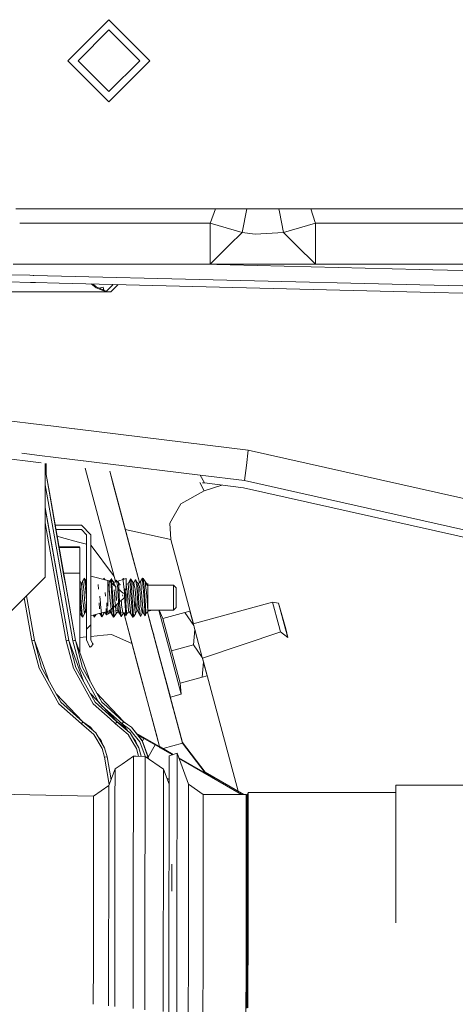
# Model space of a CAD drawing. Units: millimetres. Extents: x -1525 to 1867, y 169 to 4027.
# Drawn here: x -897 to -812, y 1434 to 1626 of the extents above; entities that cross this region are included whole.
import ezdxf

# ---------------------------------------------------------------- set-up
doc = ezdxf.new("R2010")
doc.units = ezdxf.units.MM
doc.layers.add('1', color=7, linetype='Continuous', true_color=0xffffff)

msp = doc.modelspace()

# ---------------------------------------------------------------- linework, layer by layer
at = {"layer": '1', "color": 18, "linetype": 'Continuous', "lineweight": 13}
for p, q in [((-888.000011, 1617.66541), (-879.999995, 1625.665426)), ((-879.999995, 1625.665426), (-871.999979, 1617.66541)), ((-885.999978, 1617.66541), (-879.999995, 1623.665452)), ((-874.000013, 1617.66541), (-879.999995, 1623.665452)), ((-888.000011, 1617.66541), (-879.999995, 1609.665394)), ((-879.999995, 1611.665368), (-885.999978, 1617.66541)), ((-879.999995, 1611.665368), (-874.000013, 1617.66541)), ((-879.999995, 1609.665394), (-871.999979, 1617.66541)), ((-820.164541, 1588.799953), (-898.146372, 1588.799953)), ((-860.197484, 1586.130023), (-859.189768, 1588.799953)), ((-853.098475, 1588.799953), (-854.032278, 1584.151148)), ((-846.760273, 1588.171124), (-846.886369, 1588.799953)), ((-845.96777, 1584.151148), (-846.760273, 1588.171124)), ((-839.794457, 1586.130023), (-840.636235, 1588.799953)), ((-820.16453, 1588.799953), (-820.164536, 1588.799953)), ((-817.4842, 1588.799953), (-820.164524, 1588.799953)), ((-745.984197, 1588.799953), (-817.4842, 1588.799953)), ((-860.246539, 1585.999965), (-897.396116, 1585.999965)), ((-860.197484, 1586.130023), (-860.246539, 1585.999965)), ((-860.246539, 1585.999965), (-860.246539, 1580.36983)), ((-854.032278, 1584.151148), (-860.246539, 1585.999965)), ((-839.753449, 1585.999965), (-845.96777, 1584.151148)), ((-839.753449, 1585.999965), (-839.794457, 1586.130023)), ((-839.753449, 1585.999965), (-839.753449, 1580.36983)), ((-820.0178, 1585.999965), (-839.753449, 1585.999965)), ((-820.017789, 1585.999965), (-820.017794, 1585.999965)), ((-768.281102, 1585.999965), (-820.017784, 1585.999965)), ((-854.032278, 1584.151148), (-856.532931, 1581.675887)), ((-854.032278, 1584.151148), (-851.503193, 1583.823681)), ((-845.96777, 1584.151148), (-851.503193, 1583.823681)), ((-845.96777, 1584.151148), (-843.467057, 1581.675887)), ((-860.246539, 1578.872425), (-860.246539, 1580.36983)), ((-856.532931, 1581.675887), (-859.4039, 1578.834041)), ((-839.753449, 1577.999949), (-843.467057, 1581.675887)), ((-839.753449, 1577.999949), (-839.753449, 1580.36983)), ((-860.246539, 1577.999949), (-860.246539, 1578.872421)), ((-859.403904, 1578.834036), (-860.246539, 1577.999949)), ((-895.326955, 1577.999949), (-898.650411, 1577.999949)), ((-895.252533, 1577.999949), (-895.326953, 1577.999949)), ((-871.859811, 1577.999949), (-895.252515, 1577.999949)), ((-860.246539, 1577.999949), (-871.85979, 1577.999949)), ((-819.544121, 1576.961679), (-861.60236, 1577.999949)), ((-853.780508, 1577.999949), (-860.246539, 1577.999949)), ((-841.093572, 1577.999949), (-853.780508, 1577.999949)), ((-839.753449, 1577.999949), (-841.093397, 1577.999949)), ((-819.598535, 1577.999949), (-839.753449, 1577.999949)), ((-819.598527, 1577.999949), (-819.598531, 1577.999949)), ((-768.281102, 1577.999949), (-819.598524, 1577.999949)), ((-819.544113, 1576.961678), (-819.544117, 1576.961679)), ((-816.829878, 1576.894674), (-819.54411, 1576.961678)), ((-759.050429, 1575.468301), (-816.829462, 1576.894663)), ((-899.877463, 1575.943922), (-895.429496, 1575.834117)), ((-895.429496, 1575.834117), (-899.877463, 1575.943922)), ((-895.303932, 1574.430527), (-899.499701, 1574.534106)), ((-895.30393, 1574.430505), (-899.499695, 1574.534084)), ((-895.429486, 1575.834117), (-894.742071, 1575.817147)), ((-894.74207, 1575.817147), (-895.429486, 1575.834117)), ((-894.364309, 1574.407331), (-895.303919, 1574.430527)), ((-894.364303, 1574.407309), (-895.303917, 1574.430505)), ((-894.742068, 1575.817147), (-894.667157, 1575.815298)), ((-894.667157, 1575.815297), (-894.742068, 1575.817147)), ((-894.667138, 1575.815297), (-819.386645, 1573.956883)), ((-819.386645, 1573.956882), (-894.667138, 1575.815297)), ((-894.289398, 1574.405482), (-894.364306, 1574.407331)), ((-894.289392, 1574.40546), (-894.3643, 1574.407309)), ((-889.67455, 1574.291557), (-894.289378, 1574.405481)), ((-889.674544, 1574.291536), (-894.289372, 1574.405459)), ((-819.313153, 1572.554578), (-889.674547, 1574.291557)), ((-819.313152, 1572.554561), (-889.674541, 1574.291535)), ((-895.140175, 1572.600007), (-898.981457, 1572.600007)), ((-893.880034, 1572.600007), (-895.140158, 1572.600007)), ((-893.805622, 1572.600007), (-893.880031, 1572.600007)), ((-889.538456, 1572.600007), (-893.805595, 1572.600007)), ((-889.221301, 1572.600007), (-889.538446, 1572.600007)), ((-880.909939, 1572.600007), (-889.221293, 1572.600007)), ((-882.475972, 1573.372841), (-883.48373, 1574.138706)), ((-882.512331, 1573.592543), (-883.085796, 1574.128883)), ((-882.512331, 1573.592543), (-883.085796, 1574.128883)), ((-881.868422, 1573.308944), (-882.512331, 1573.592543)), ((-882.505417, 1573.529005), (-882.512331, 1573.592543)), ((-882.505417, 1573.529005), (-882.493079, 1573.4514)), ((-882.493079, 1573.4514), (-882.475972, 1573.372841)), ((-880.96326, 1572.799001), (-882.475972, 1573.372841)), ((-881.877547, 1573.312963), (-881.152987, 1573.50707)), ((-881.877486, 1573.312936), (-881.152987, 1573.50707)), ((-881.152987, 1573.50707), (-881.877465, 1573.312927)), ((-880.997062, 1572.925151), (-881.868422, 1573.308944)), ((-881.152987, 1573.50707), (-880.997061, 1572.92515)), ((-880.997059, 1572.92515), (-881.152987, 1573.50707)), ((-880.258858, 1572.600007), (-880.997059, 1572.92515)), ((-880.438685, 1572.600007), (-880.963257, 1572.799)), ((-880.438685, 1572.600007), (-880.909936, 1572.600007)), ((-879.167849, 1574.032162), (-880.495672, 1572.704312)), ((-879.599988, 1572.600007), (-880.438685, 1572.600007)), ((-878.191925, 1574.00807), (-879.599988, 1572.600007)), ((-819.386642, 1573.956883), (-819.386639, 1573.956883)), ((-819.386639, 1573.956882), (-819.386642, 1573.956882)), ((-819.386637, 1573.956882), (-718.793988, 1571.473598)), ((-705.295647, 1571.140369), (-819.386637, 1573.956882)), ((-819.313147, 1572.554578), (-819.31315, 1572.554578)), ((-819.313147, 1572.55456), (-819.31315, 1572.554561)), ((-697.868095, 1569.556519), (-819.313145, 1572.554578)), ((-700.880619, 1569.630879), (-819.313145, 1572.55456)), ((-895.214281, 1546.949463), (-919.435322, 1549.92342)), ((-895.214277, 1546.949462), (-895.214281, 1546.949463)), ((-892.00334, 1546.55521), (-895.214259, 1546.94946)), ((-892.002769, 1546.55514), (-892.003333, 1546.555209)), ((-891.338845, 1546.473621), (-892.002768, 1546.55514)), ((-886.727792, 1545.907457), (-891.338841, 1546.47362)), ((-886.650838, 1545.898009), (-886.727787, 1545.907457)), ((-886.650822, 1545.898007), (-886.650827, 1545.898007)), ((-881.910565, 1545.315979), (-886.650812, 1545.898005)), ((-852.83643, 1541.746139), (-881.910565, 1545.315979)), ((-893.17879, 1539.243981), (-913.86503, 1541.783929)), ((-852.83643, 1541.746139), (-853.201985, 1538.76853)), ((-852.83643, 1541.746139), (-803.185403, 1530.581116)), ((-896.980941, 1541.121351), (-893.539422, 1540.698774)), ((-893.539421, 1540.698774), (-893.539415, 1540.698773)), ((-893.53939, 1540.69877), (-890.328469, 1540.304507)), ((-890.328469, 1540.304507), (-890.327929, 1540.304441)), ((-890.327928, 1540.304441), (-885.052944, 1539.656737)), ((-892.400026, 1539.148358), (-892.400026, 1536.446612)), ((-892.251551, 1537.01055), (-892.261155, 1539.131307)), ((-892.227352, 1537.01055), (-892.256786, 1538.166535)), ((-885.052914, 1539.656733), (-884.97596, 1539.647284)), ((-884.975956, 1539.647284), (-884.975943, 1539.647282)), ((-884.975936, 1539.647281), (-882.906556, 1539.393186)), ((-884.662132, 1538.198241), (-878.747139, 1516.123201)), ((-878.747145, 1516.123192), (-884.662132, 1538.198241)), ((-882.906556, 1539.393186), (-880.235691, 1539.065252)), ((-880.235687, 1539.065251), (-862.239003, 1536.855578)), ((-853.5676, 1535.79092), (-853.201985, 1538.76853)), ((-892.251551, 1537.01055), (-892.400026, 1536.985947)), ((-892.400026, 1536.446511), (-892.400026, 1516.99996)), ((-892.227352, 1537.01055), (-892.251551, 1537.01055)), ((-891.67571, 1533.743431), (-892.251551, 1537.01055)), ((-891.604445, 1533.477465), (-892.227352, 1537.01055)), ((-874.03254, 1515.914739), (-879.844901, 1537.606754)), ((-879.844879, 1537.606751), (-879.033029, 1534.576893)), ((-862.239003, 1536.855578), (-853.5676, 1535.79092)), ((-861.362517, 1535.337448), (-862.239003, 1536.855578)), ((-889.076087, 1516.095424), (-892.400026, 1534.954356)), ((-879.033029, 1534.576893), (-874.032528, 1515.914752)), ((-879.033029, 1534.576893), (-875.372767, 1520.9167)), ((-874.032534, 1515.914746), (-879.033029, 1534.576893)), ((-862.266353, 1535.448405), (-861.436188, 1533.789992)), ((-861.362517, 1535.337448), (-861.777157, 1535.388358)), ((-861.436188, 1533.789992), (-857.985691, 1534.922812)), ((-853.738248, 1534.401297), (-861.362517, 1535.337448)), ((-805.514634, 1523.557305), (-853.738248, 1534.401297)), ((-853.5676, 1535.79092), (-805.073977, 1524.886131)), ((-888.75886, 1517.194248), (-891.675656, 1533.743126)), ((-888.743179, 1517.248559), (-891.604391, 1533.477158)), ((-865.984201, 1531.294584), (-861.436188, 1533.789992)), ((-889.552285, 1514.445862), (-892.400026, 1530.574315)), ((-889.568076, 1514.391163), (-892.400026, 1530.435203)), ((-865.984201, 1531.294584), (-867.261231, 1529.022455)), ((-867.261231, 1529.022455), (-868.100762, 1527.528763)), ((-891.943613, 1524.949931), (-892.400026, 1527.53569)), ((-889.894158, 1527.094483), (-890.479082, 1527.094483)), ((-886.788308, 1527.094483), (-889.894128, 1527.094483)), ((-885.352671, 1527.094483), (-886.788294, 1527.094483)), ((-883.502662, 1525.244474), (-885.352671, 1527.094483)), ((-867.920399, 1524.291396), (-868.100762, 1527.528763)), ((-889.885684, 1513.290965), (-891.943611, 1524.949923)), ((-889.666412, 1526.244521), (-890.329228, 1526.244521)), ((-890.102362, 1524.957757), (-889.260126, 1524.728244)), ((-886.560558, 1526.244521), (-889.666381, 1526.244521)), ((-889.260093, 1524.728234), (-885.909671, 1523.81523)), ((-885.352671, 1526.244521), (-886.560546, 1526.244521)), ((-884.352624, 1525.244474), (-885.352671, 1526.244521)), ((-884.352624, 1518.004455), (-884.352624, 1525.244474)), ((-883.502662, 1525.244474), (-883.502662, 1514.832351)), ((-867.920399, 1524.291396), (-876.800925, 1526.246488)), ((-889.73593, 1522.879375), (-888.764716, 1522.879401)), ((-889.709866, 1522.731542), (-888.725097, 1522.731542)), ((-888.764686, 1522.879401), (-885.733485, 1522.879481)), ((-888.725067, 1522.731542), (-885.693848, 1522.731542)), ((-885.909613, 1523.815214), (-885.909613, 1523.815214)), ((-885.909612, 1523.815214), (-884.352624, 1523.390928)), ((-885.733485, 1522.879481), (-885.693848, 1522.731542)), ((-885.693848, 1522.731542), (-885.691047, 1521.256566)), ((-883.502662, 1523.159309), (-883.481503, 1523.153543)), ((-883.481503, 1523.153543), (-879.131331, 1517.275352)), ((-863.519116, 1507.865562), (-867.920399, 1524.291396)), ((-885.689914, 1517.716765), (-885.691047, 1521.256566)), ((-874.032517, 1515.914763), (-875.372767, 1520.9167)), ((-902.400017, 1506.999969), (-892.400026, 1516.99996)), ((-887.381383, 1517.716765), (-888.825727, 1517.716765)), ((-888.432759, 1515.344063), (-888.758849, 1517.194181)), ((-888.417017, 1515.398593), (-888.743167, 1517.248494)), ((-885.689914, 1517.716765), (-887.381362, 1517.716765)), ((-885.689914, 1511.404199), (-885.689914, 1517.716765)), ((-884.763002, 1516.750574), (-885.125279, 1516.127705)), ((-884.763002, 1516.750574), (-884.745061, 1516.580581)), ((-884.485722, 1515.847802), (-884.763002, 1516.750574)), ((-884.352624, 1518.00443), (-884.352624, 1518.004432)), ((-884.352624, 1506.822943), (-884.352624, 1518.004263)), ((-880.209744, 1516.299605), (-883.502662, 1517.130971)), ((-880.999863, 1516.77072), (-881.136757, 1516.533649)), ((-880.999863, 1516.77072), (-880.849779, 1516.595721)), ((-880.97317, 1516.492348), (-880.999863, 1516.77072)), ((-879.625849, 1516.443004), (-879.504263, 1516.722917)), ((-879.487216, 1516.496062), (-879.504263, 1516.722917)), ((-879.131328, 1517.275348), (-879.013037, 1517.115506)), ((-876.642644, 1516.724586), (-878.655413, 1516.058821)), ((-877.231777, 1516.714573), (-877.381686, 1516.480133)), ((-877.244327, 1516.694946), (-877.236962, 1516.773462)), ((-877.231777, 1516.714573), (-877.236962, 1516.773462)), ((-877.086818, 1516.665339), (-877.231777, 1516.714573)), ((-877.192914, 1516.274571), (-877.231777, 1516.714573)), ((-877.086818, 1516.665339), (-877.03904, 1516.59347)), ((-877.07549, 1516.581414), (-877.086818, 1516.665339)), ((-876.642644, 1514.441086), (-876.642644, 1516.724586)), ((-875.891366, 1516.292465), (-875.740349, 1516.672134)), ((-875.740349, 1516.672134), (-875.52757, 1516.264764)), ((-875.735104, 1516.598344), (-875.740349, 1516.672134)), ((-873.474181, 1516.758799), (-873.829722, 1516.126752)), ((-873.323679, 1516.718149), (-873.474181, 1516.758799)), ((-873.443127, 1516.380191), (-873.474181, 1516.758799)), ((-873.323679, 1516.718149), (-872.94668, 1516.135573)), ((-873.239696, 1516.006469), (-873.323679, 1516.718149)), ((-888.749981, 1514.245201), (-889.076083, 1516.095397)), ((-886.543691, 1504.626155), (-888.432756, 1515.344045)), ((-886.517763, 1504.626155), (-888.417014, 1515.398575)), ((-885.688424, 1516.304731), (-885.689914, 1516.300212)), ((-885.688424, 1516.304731), (-885.319352, 1515.691161)), ((-885.627687, 1515.319228), (-885.688424, 1516.304731)), ((-885.421038, 1511.966467), (-885.627687, 1515.319228)), ((-885.125279, 1516.127705), (-885.322609, 1515.696576)), ((-885.319352, 1515.691161), (-885.26696, 1514.969706)), ((-885.053456, 1515.563607), (-885.319352, 1515.691161)), ((-885.26696, 1514.969706), (-885.059297, 1512.106418)), ((-885.125279, 1516.127705), (-885.106444, 1515.979647)), ((-885.053456, 1515.563607), (-885.106444, 1515.979647)), ((-884.857118, 1514.021396), (-885.053456, 1515.563607)), ((-884.692252, 1516.080022), (-884.745061, 1516.580581)), ((-884.692252, 1516.080022), (-884.49508, 1514.212727)), ((-884.663343, 1516.426101), (-884.612679, 1516.509294)), ((-884.612679, 1516.509294), (-884.352624, 1516.134875)), ((-884.485722, 1515.847802), (-884.612679, 1516.509294)), ((-884.417772, 1515.49375), (-884.485722, 1515.847802)), ((-884.396493, 1515.382647), (-884.417772, 1515.49375)), ((-884.352624, 1515.154155), (-884.396493, 1515.382647)), ((-883.502662, 1514.832319), (-883.502662, 1514.832296)), ((-883.502662, 1514.832167), (-883.502662, 1507.672906)), ((-882.025262, 1514.642813), (-882.075608, 1515.528798)), ((-880.849779, 1516.595721), (-880.827606, 1516.455597)), ((-880.849779, 1516.595721), (-880.739218, 1516.433282)), ((-880.209744, 1513.294577), (-880.209744, 1516.299605)), ((-879.929841, 1516.265034), (-880.209744, 1516.299605)), ((-879.747927, 1512.281418), (-879.9951, 1515.572473)), ((-879.929841, 1514.703557), (-879.929841, 1516.265034)), ((-878.566046, 1515.032649), (-879.929841, 1516.265034)), ((-879.656971, 1516.431093), (-879.820307, 1516.166055)), ((-879.656971, 1516.431093), (-879.487216, 1516.496062)), ((-879.389226, 1512.186408), (-879.656971, 1516.431093)), ((-879.487216, 1516.496062), (-879.131019, 1516.069531)), ((-879.436196, 1515.818955), (-879.487216, 1516.496062)), ((-879.354715, 1514.737606), (-879.436196, 1515.818955)), ((-879.237473, 1513.181805), (-879.354715, 1514.737606)), ((-879.131019, 1516.069531), (-879.124463, 1515.99288)), ((-879.082086, 1515.498965), (-879.124463, 1515.99288)), ((-878.800511, 1515.362262), (-879.124463, 1515.99288)), ((-878.723835, 1516.036189), (-879.085293, 1515.91663)), ((-878.747147, 1516.12319), (-878.835476, 1515.999262)), ((-878.67105, 1514.908433), (-878.755259, 1515.20363)), ((-878.69303, 1516.199117), (-878.747128, 1516.123217)), ((-878.655437, 1516.058813), (-878.723811, 1516.036197)), ((-878.574252, 1516.365766), (-878.693012, 1516.199142)), ((-878.67105, 1514.908433), (-878.500819, 1512.407064)), ((-878.58206, 1516.396641), (-878.584914, 1516.350807)), ((-878.58206, 1516.396641), (-878.574252, 1516.365766)), ((-878.376233, 1516.151166), (-878.58206, 1516.396641)), ((-878.508829, 1516.107307), (-878.574252, 1516.365766)), ((-878.439188, 1515.832185), (-878.508829, 1516.107307)), ((-878.312707, 1515.332341), (-878.439188, 1515.832185)), ((-878.232718, 1515.980005), (-878.376233, 1516.151166)), ((-878.272835, 1514.631018), (-878.312707, 1515.332341)), ((-877.163897, 1513.765604), (-878.238993, 1514.737109)), ((-878.162384, 1516.027093), (-878.232718, 1515.980005)), ((-878.162384, 1516.027093), (-878.152788, 1515.86461)), ((-878.153465, 1515.876084), (-877.82767, 1515.448881)), ((-878.152788, 1515.86461), (-877.788365, 1515.398621)), ((-878.025945, 1513.709609), (-878.152788, 1515.86461)), ((-876.99306, 1514.008403), (-877.192914, 1516.274571)), ((-876.577592, 1515.537471), (-876.642644, 1515.809897)), ((-876.642644, 1515.607621), (-876.628458, 1515.507102)), ((-876.249492, 1515.733361), (-876.628458, 1515.507102)), ((-876.628458, 1515.507102), (-876.442194, 1514.186978)), ((-875.892818, 1516.316294), (-876.249492, 1515.733361)), ((-876.249492, 1515.733361), (-876.126707, 1514.036178)), ((-875.765502, 1514.22739), (-875.892818, 1516.316294)), ((-875.735104, 1516.598344), (-875.365317, 1516.003966)), ((-875.551045, 1514.013529), (-875.735104, 1516.598344)), ((-875.365317, 1516.003966), (-875.190258, 1513.847589)), ((-875.051677, 1515.381097), (-875.365317, 1516.003966)), ((-875.173986, 1515.94913), (-875.345606, 1515.964821)), ((-874.818027, 1516.500592), (-875.173986, 1515.94913)), ((-875.173986, 1515.94913), (-875.051677, 1515.381097)), ((-875.051677, 1515.381097), (-874.9336, 1514.832735)), ((-874.9336, 1514.832735), (-874.905765, 1514.70375)), ((-874.690294, 1515.845537), (-874.818027, 1516.500592)), ((-874.483109, 1515.911817), (-874.818027, 1516.500592)), ((-874.690294, 1515.845537), (-874.572873, 1515.243411)), ((-874.549806, 1515.125036), (-874.572873, 1515.243411)), ((-874.549806, 1515.125036), (-874.413371, 1512.735843)), ((-874.439716, 1515.888691), (-874.483109, 1515.911817)), ((-874.398947, 1515.866875), (-874.439716, 1515.888691)), ((-874.398947, 1515.866875), (-874.388039, 1515.678763)), ((-874.396227, 1515.819977), (-874.024451, 1515.232563)), ((-874.169469, 1511.898756), (-874.388039, 1515.678763)), ((-874.032546, 1515.914732), (-874.287513, 1515.648206)), ((-874.032534, 1515.914746), (-874.032542, 1515.914737)), ((-873.829722, 1516.126752), (-874.032517, 1515.914763)), ((-874.024451, 1515.232563), (-874.022365, 1515.229344)), ((-873.808622, 1512.092948), (-874.022365, 1515.229344)), ((-873.804092, 1515.857935), (-873.829722, 1516.126752)), ((-873.804092, 1515.857935), (-873.734891, 1515.132069)), ((-873.686389, 1514.622983), (-873.734891, 1515.132069)), ((-873.37321, 1515.527963), (-873.443127, 1516.380191)), ((-873.37321, 1515.527963), (-873.203754, 1513.462066)), ((-873.21049, 1515.758872), (-873.239696, 1516.006469)), ((-873.053253, 1514.426589), (-873.21049, 1515.758872)), ((-872.94668, 1516.135573), (-872.879267, 1515.589475)), ((-872.559829, 1515.549635), (-872.94668, 1516.135573)), ((-872.850657, 1515.357613), (-872.879267, 1515.589475)), ((-872.484684, 1515.59925), (-872.850657, 1515.357613)), ((-872.850657, 1515.357613), (-872.677028, 1513.95142)), ((-872.399986, 1515.735984), (-872.505277, 1515.585654)), ((-872.483313, 1515.6008), (-872.484684, 1515.59925)), ((-872.399986, 1515.735984), (-872.483313, 1515.6008)), ((-872.399986, 1515.735984), (-872.483313, 1515.6008)), ((-872.483313, 1515.6008), (-872.41739, 1514.860272)), ((-872.399986, 1514.624238), (-872.41739, 1514.860272)), ((-872.399986, 1515.735984), (-872.399986, 1514.884829)), ((-867.399991, 1515.388012), (-872.399986, 1515.388012)), ((-872.399986, 1514.884829), (-872.399986, 1514.624238)), ((-867.399991, 1515.388012), (-867.399991, 1512.322545)), ((-866.900027, 1514.905333), (-867.399991, 1515.388012)), ((-866.900027, 1514.905333), (-866.900027, 1512.45296)), ((-895.01667, 1504.538774), (-896.493321, 1512.906665)), ((-894.532979, 1504.626155), (-896.069093, 1513.330893)), ((-888.340831, 1504.538774), (-889.885683, 1513.290959)), ((-887.844443, 1504.626155), (-889.568074, 1514.391153)), ((-887.818456, 1504.626155), (-889.552283, 1514.445851)), ((-887.040079, 1504.543781), (-888.749979, 1514.245193)), ((-885.621965, 1511.913538), (-885.689914, 1513.105669)), ((-884.739399, 1512.376308), (-884.857118, 1514.021396)), ((-884.378374, 1512.260794), (-884.49508, 1514.212727)), ((-881.669819, 1511.921525), (-881.752385, 1513.294577)), ((-880.689887, 1513.294577), (-880.731106, 1513.966679)), ((-880.209744, 1511.341977), (-880.209744, 1513.294577)), ((-879.747927, 1512.281418), (-879.929841, 1514.38555)), ((-879.178166, 1512.329578), (-879.237473, 1513.181805)), ((-878.994107, 1514.473557), (-878.863752, 1512.954592)), ((-878.863752, 1512.954592), (-878.816664, 1512.413859)), ((-878.252782, 1514.278291), (-878.272826, 1514.630856)), ((-878.139377, 1512.283563), (-878.252775, 1514.278165)), ((-878.004984, 1513.353496), (-878.025933, 1513.709406)), ((-877.948225, 1512.389183), (-878.004976, 1513.353369)), ((-876.642644, 1513.294577), (-877.666758, 1512.369105)), ((-877.324879, 1513.536811), (-877.306309, 1513.294577)), ((-876.99306, 1514.008403), (-876.967251, 1513.715982)), ((-876.943827, 1513.346433), (-876.967251, 1513.715982)), ((-876.642644, 1513.294577), (-876.95864, 1513.580125)), ((-876.879334, 1512.32779), (-876.943827, 1513.346433)), ((-876.816273, 1514.661193), (-876.754642, 1513.593316)), ((-876.67197, 1512.161374), (-876.732696, 1513.213199)), ((-876.642644, 1513.294577), (-876.642644, 1513.806115)), ((-876.642644, 1513.294577), (-876.642644, 1512.302878)), ((-876.442194, 1514.186978), (-876.393914, 1513.503074)), ((-876.393914, 1513.503074), (-876.311958, 1512.342095)), ((-876.126707, 1514.036178), (-875.988126, 1512.121439)), ((-875.627995, 1511.971831), (-875.765502, 1514.22739)), ((-875.551045, 1514.013529), (-875.473499, 1512.924552)), ((-875.427783, 1512.29918), (-875.473499, 1512.924552)), ((-875.190258, 1513.847589), (-875.097394, 1512.704134)), ((-874.905765, 1514.70375), (-874.775112, 1512.793183)), ((-873.686373, 1514.622812), (-873.686379, 1514.622875)), ((-873.559237, 1513.288378), (-873.68637, 1514.622783)), ((-873.491049, 1512.443065), (-873.559237, 1513.288378)), ((-873.147724, 1512.612635), (-873.203754, 1513.462066)), ((-872.922957, 1512.216806), (-873.053253, 1514.426589)), ((-872.677028, 1513.95142), (-872.563779, 1512.41076)), ((-872.399986, 1512.146473), (-872.399986, 1514.624238)), ((-885.689914, 1502.331924), (-885.689914, 1511.404043)), ((-885.56987, 1511.000156), (-885.621965, 1511.913538)), ((-885.551223, 1510.886598), (-885.56987, 1511.000156)), ((-885.417819, 1511.914015), (-885.421038, 1511.966467)), ((-885.1915, 1509.60052), (-885.417819, 1511.914015)), ((-885.059297, 1512.106418), (-885.048687, 1511.960149)), ((-885.048687, 1511.960149), (-884.829938, 1510.21266)), ((-884.739399, 1512.376308), (-884.728372, 1512.221932)), ((-884.589136, 1510.275602), (-884.728372, 1512.221932)), ((-884.378374, 1512.260794), (-884.367347, 1512.076258)), ((-884.352624, 1511.830045), (-884.367347, 1512.076258)), ((-881.806016, 1510.784864), (-881.871939, 1511.944651)), ((-881.65468, 1511.669397), (-881.669819, 1511.921525)), ((-881.38634, 1509.207129), (-881.65468, 1511.669397)), ((-880.312324, 1510.186672), (-880.412877, 1511.955619)), ((-879.274972, 1510.915793), (-879.929841, 1510.324001)), ((-879.747927, 1512.281418), (-879.740417, 1512.212515)), ((-879.740417, 1512.212515), (-879.713953, 1511.970043)), ((-879.569959, 1510.649219), (-879.713953, 1511.970043)), ((-879.379749, 1512.080908), (-879.389226, 1512.186408)), ((-879.353106, 1511.784553), (-879.379749, 1512.080908)), ((-879.353106, 1511.784553), (-879.118383, 1509.174704)), ((-879.015028, 1509.98652), (-879.178166, 1512.329578)), ((-878.133334, 1511.947469), (-879.091288, 1511.081785)), ((-878.729142, 1511.40905), (-878.816664, 1512.413859)), ((-878.653944, 1510.54573), (-878.729142, 1511.40905)), ((-878.400803, 1510.936498), (-878.45011, 1511.661205)), ((-878.210777, 1510.383204), (-878.400803, 1510.936498)), ((-878.122568, 1511.988163), (-878.139377, 1512.283563)), ((-878.042459, 1510.579705), (-878.122568, 1511.988163)), ((-877.919436, 1511.89959), (-877.948225, 1512.389183)), ((-877.891779, 1511.430621), (-877.919436, 1511.89959)), ((-877.622247, 1509.249329), (-877.891779, 1511.430621)), ((-877.726724, 1512.314915), (-877.78762, 1512.259884)), ((-877.666802, 1512.369066), (-877.726702, 1512.314935)), ((-877.583836, 1512.444041), (-877.558351, 1512.075305)), ((-877.558351, 1512.075305), (-877.54801, 1511.925932)), ((-877.54799, 1511.925635), (-877.522072, 1511.551242)), ((-877.522063, 1511.551108), (-877.518475, 1511.499285)), ((-877.518475, 1511.499285), (-877.276042, 1510.074055)), ((-876.700103, 1509.498477), (-876.879334, 1512.32779)), ((-876.54829, 1510.018348), (-876.67197, 1512.161374)), ((-876.17296, 1510.373115), (-876.311958, 1512.342095)), ((-875.982165, 1512.039065), (-875.988126, 1512.121439)), ((-875.982165, 1512.039065), (-875.712216, 1509.809732)), ((-875.625849, 1511.936426), (-875.627995, 1511.971831)), ((-875.355542, 1509.180665), (-875.625849, 1511.936426)), ((-875.214875, 1509.386658), (-875.427783, 1512.29918)), ((-875.097394, 1512.704134), (-875.065625, 1512.362599)), ((-875.065625, 1512.362599), (-874.85224, 1510.0708)), ((-874.635339, 1510.750651), (-875.065625, 1512.362599)), ((-874.775112, 1512.793183), (-874.735355, 1512.212157)), ((-874.635339, 1510.750651), (-874.735355, 1512.212157)), ((-874.373674, 1512.040376), (-874.413371, 1512.735843)), ((-874.279201, 1510.385394), (-874.373674, 1512.040376)), ((-874.128997, 1511.198878), (-874.169469, 1511.898756)), ((-874.004185, 1510.326743), (-874.128997, 1511.198878)), ((-873.808622, 1512.092948), (-873.753309, 1511.281848)), ((-873.753309, 1511.281848), (-873.644888, 1510.762453)), ((-873.491049, 1512.443065), (-873.303473, 1510.115623)), ((-873.147716, 1512.612512), (-873.147719, 1512.612565)), ((-873.129666, 1512.338876), (-873.147714, 1512.612491)), ((-872.943342, 1509.513974), (-873.129666, 1512.338876)), ((-872.889465, 1511.648789), (-872.922957, 1512.216806)), ((-872.889458, 1511.648681), (-872.889461, 1511.648731)), ((-872.784197, 1509.863496), (-872.889457, 1511.648662)), ((-872.563779, 1512.41076), (-872.413039, 1510.360837)), ((-872.399986, 1512.146473), (-872.399986, 1510.183215)), ((-867.399991, 1512.322545), (-867.399991, 1510.560989)), ((-866.900027, 1511.043787), (-867.399991, 1510.560989)), ((-866.900027, 1511.043787), (-866.900027, 1512.45296)), ((-848.109841, 1512.105703), (-863.561256, 1507.853967)), ((-848.109841, 1512.105703), (-846.877873, 1507.540822)), ((-846.936405, 1511.873722), (-848.109841, 1512.105703)), ((-846.936405, 1511.873722), (-845.58326, 1506.859779)), ((-845.531821, 1506.865024), (-846.936405, 1511.873722)), ((-885.675013, 1510.010838), (-885.689914, 1510.088037)), ((-885.675013, 1510.010838), (-885.689914, 1510.036621)), ((-885.665357, 1509.961009), (-885.675013, 1510.010838)), ((-885.30314, 1509.375691), (-885.665357, 1509.961009)), ((-885.551179, 1510.886329), (-885.551205, 1510.886488)), ((-885.353565, 1509.682893), (-885.551157, 1510.886195)), ((-885.353565, 1509.682893), (-885.150552, 1509.182095)), ((-885.313869, 1509.441137), (-885.353565, 1509.682893)), ((-885.30314, 1509.375691), (-885.313869, 1509.441137)), ((-885.254006, 1509.437298), (-885.30314, 1509.375691)), ((-885.1915, 1509.60052), (-885.182801, 1509.511627)), ((-885.182795, 1509.511572), (-885.182791, 1509.511525)), ((-885.18279, 1509.511519), (-885.182784, 1509.511455)), ((-885.182777, 1509.511382), (-885.150552, 1509.182095)), ((-885.150552, 1509.182095), (-885.112192, 1509.247955)), ((-885.112183, 1509.247969), (-885.112175, 1509.247983)), ((-885.112174, 1509.247985), (-885.112169, 1509.247993)), ((-885.112163, 1509.248003), (-884.780467, 1509.817481)), ((-884.589136, 1510.275602), (-884.829938, 1510.21266)), ((-884.829938, 1510.21266), (-884.780467, 1509.817481)), ((-884.780467, 1509.817481), (-884.752691, 1510.10859)), ((-884.643768, 1510.261322), (-884.752691, 1510.10859)), ((-884.352624, 1509.923817), (-884.589136, 1510.275602)), ((-882.153915, 1509.798584), (-883.502662, 1509.458065)), ((-882.881403, 1509.186268), (-883.0982, 1509.56018)), ((-882.916333, 1509.606096), (-882.881403, 1509.186268)), ((-882.731259, 1509.394526), (-882.881403, 1509.186268)), ((-882.731259, 1509.394526), (-882.748217, 1509.64854)), ((-882.731259, 1509.394526), (-882.516191, 1509.70712)), ((-882.153884, 1509.798592), (-882.153898, 1509.798588)), ((-880.501126, 1510.215865), (-882.153872, 1509.798595)), ((-881.539047, 1509.466529), (-881.799489, 1509.888066)), ((-881.561935, 1509.57942), (-881.632956, 1509.930111)), ((-881.561935, 1509.57942), (-881.38634, 1509.207129)), ((-881.539047, 1509.466529), (-881.561935, 1509.57942)), ((-881.539047, 1509.466529), (-881.511577, 1509.472654)), ((-881.38634, 1509.207129), (-881.014109, 1509.853959)), ((-881.046375, 1510.078205), (-881.014109, 1509.853959)), ((-881.014109, 1509.853959), (-881.000638, 1510.005831)), ((-880.854097, 1510.12675), (-881.000638, 1510.005831)), ((-880.464017, 1509.610295), (-880.813378, 1510.13703)), ((-880.464017, 1509.610295), (-880.541086, 1510.867953)), ((-880.107582, 1509.92763), (-880.464017, 1509.610295)), ((-880.107582, 1509.92763), (-880.312324, 1510.186672)), ((-879.929841, 1510.324001), (-880.197271, 1510.290971)), ((-880.043983, 1509.847164), (-880.11665, 1509.919557)), ((-880.043983, 1509.847164), (-880.107582, 1509.92763)), ((-880.043983, 1509.847164), (-879.784441, 1510.281755)), ((-879.477322, 1509.79948), (-879.939258, 1510.524869)), ((-879.929841, 1510.324001), (-879.929841, 1510.51008)), ((-879.477322, 1509.79948), (-879.569959, 1510.649219)), ((-879.118383, 1509.174704), (-879.477322, 1509.79948)), ((-879.118383, 1509.174704), (-878.968358, 1509.316444)), ((-879.015028, 1509.98652), (-878.968358, 1509.316444)), ((-878.968358, 1509.316444), (-878.595173, 1509.870887)), ((-878.653944, 1510.54573), (-878.595173, 1509.870887)), ((-878.171325, 1510.26833), (-878.595173, 1509.870887)), ((-878.120811, 1510.353449), (-878.588562, 1510.50815)), ((-878.171325, 1510.26833), (-878.210777, 1510.383204)), ((-878.132641, 1510.155797), (-878.171325, 1510.26833)), ((-877.810419, 1509.707093), (-878.132641, 1510.155797)), ((-877.810419, 1509.707093), (-878.042459, 1510.579705)), ((-877.810419, 1509.707093), (-877.622247, 1509.249329)), ((-877.774894, 1509.573459), (-877.810419, 1509.707093)), ((-877.740697, 1509.537482), (-877.774894, 1509.573459)), ((-877.622247, 1509.249329), (-877.617717, 1509.311557)), ((-877.617717, 1509.311557), (-877.248228, 1509.910464)), ((-877.111726, 1510.01971), (-877.578589, 1510.174117)), ((-877.276042, 1510.074055), (-877.254725, 1509.94873)), ((-877.111609, 1510.019273), (-877.254725, 1509.94873)), ((-877.254725, 1509.94873), (-877.248228, 1509.910464)), ((-877.251699, 1509.904837), (-877.248108, 1509.909868)), ((-877.222092, 1509.964815), (-877.248228, 1509.910464)), ((-877.248228, 1509.910464), (-877.248108, 1509.909868)), ((-877.248108, 1509.909868), (-877.248022, 1509.910891)), ((-874.27938, 1499.449253), (-877.111607, 1510.019275)), ((-877.111597, 1510.019279), (-870.122407, 1483.935284)), ((-877.057135, 1510.046124), (-877.111586, 1510.019285)), ((-877.03006, 1509.9927), (-877.111126, 1510.019511)), ((-877.03547, 1510.012893), (-877.057135, 1510.046124)), ((-877.035418, 1510.012813), (-877.035467, 1510.012888)), ((-876.700103, 1509.498477), (-877.035374, 1510.012744)), ((-877.030026, 1509.992689), (-877.030058, 1509.992699)), ((-877.020174, 1509.989431), (-877.029997, 1509.992679)), ((-876.357913, 1510.005593), (-876.700103, 1509.498477)), ((-876.54829, 1510.018348), (-876.418352, 1510.009646)), ((-876.357913, 1510.005593), (-876.418352, 1510.009646)), ((-876.280665, 1510.000348), (-876.357913, 1510.005593)), ((-876.280665, 1510.000348), (-876.107264, 1510.292784)), ((-875.712216, 1509.809732), (-876.17296, 1510.373115)), ((-875.355542, 1509.180665), (-875.712216, 1509.809732)), ((-875.355542, 1509.180665), (-875.205278, 1509.255171)), ((-875.205278, 1509.255171), (-875.214875, 1509.386658)), ((-875.205278, 1509.255171), (-874.82959, 1509.827733)), ((-874.85224, 1510.0708), (-874.82959, 1509.827733)), ((-874.498427, 1510.510921), (-874.82959, 1509.827733)), ((-874.635339, 1510.750651), (-874.564946, 1510.627389)), ((-874.564946, 1510.627389), (-874.498427, 1510.510921)), ((-874.420643, 1510.374784), (-874.558835, 1510.3863)), ((-874.498427, 1510.510921), (-874.420643, 1510.374784)), ((-874.366343, 1510.279894), (-874.420643, 1510.374784)), ((-874.010742, 1509.696006), (-874.366343, 1510.279894)), ((-874.279201, 1510.385394), (-874.203444, 1510.190844)), ((-874.203444, 1510.190844), (-874.136746, 1510.01966)), ((-874.059558, 1509.821295), (-874.136746, 1510.01966)), ((-874.010742, 1509.696006), (-874.059558, 1509.821295)), ((-874.010742, 1509.696006), (-873.858511, 1509.308695)), ((-873.858988, 1509.311914), (-874.004185, 1510.326743)), ((-873.858511, 1509.308695), (-873.858988, 1509.311914)), ((-873.858511, 1509.308695), (-873.482645, 1509.98497)), ((-873.644888, 1510.762453), (-873.496473, 1510.051369)), ((-873.290837, 1509.958386), (-873.644888, 1510.762453)), ((-873.496473, 1510.051369), (-873.482645, 1509.98497)), ((-873.383388, 1510.168573), (-873.482645, 1509.98497)), ((-873.303473, 1510.115623), (-873.290837, 1509.958386)), ((-872.93601, 1509.402513), (-873.290837, 1509.958386)), ((-872.784197, 1509.863496), (-872.943342, 1509.513974)), ((-872.943342, 1509.513974), (-872.93601, 1509.402513)), ((-872.899703, 1509.609817), (-872.93601, 1509.402513)), ((-872.784197, 1509.863496), (-872.777641, 1509.871006)), ((-872.479237, 1510.117698), (-872.777641, 1509.871006)), ((-872.479225, 1510.117707), (-872.479234, 1510.1177)), ((-865.633488, 1484.569072), (-872.479228, 1510.117705)), ((-871.549352, 1506.647364), (-872.479225, 1510.117707)), ((-872.399986, 1510.183215), (-872.479218, 1510.117713)), ((-871.459934, 1506.313652), (-872.479218, 1510.117713)), ((-872.479217, 1510.117714), (-871.448815, 1506.272196)), ((-872.455349, 1510.137446), (-871.425509, 1506.293893)), ((-872.455347, 1510.137447), (-870.260775, 1501.947283)), ((-872.399986, 1510.183215), (-872.413039, 1510.360837)), ((-872.399986, 1510.329228), (-871.534959, 1510.560989)), ((-867.399991, 1510.560989), (-872.399986, 1510.560989)), ((-870.291255, 1510.560989), (-868.13575, 1502.516627)), ((-870.234582, 1510.560989), (-869.486868, 1508.900284)), ((-869.486868, 1508.900284), (-865.184665, 1510.053038)), ((-864.219785, 1510.311603), (-865.184665, 1510.053038)), ((-863.476131, 1507.536072), (-865.184665, 1510.053038)), ((-864.219785, 1510.311603), (-863.476038, 1507.535934)), ((-883.502662, 1507.672906), (-884.352624, 1506.822943)), ((-883.502662, 1507.672906), (-883.502662, 1504.760861)), ((-869.486868, 1508.900284), (-867.798865, 1502.619147)), ((-863.273084, 1506.77824), (-863.476038, 1507.535934)), ((-863.391572, 1507.220594), (-862.533391, 1504.01783)), ((-846.547723, 1506.317615), (-846.877873, 1507.540822)), ((-885.689914, 1505.181154), (-884.352624, 1505.313669)), ((-884.352624, 1506.822943), (-884.352624, 1506.413377)), ((-884.352624, 1506.413337), (-884.352624, 1506.413247)), ((-884.352624, 1506.413214), (-884.352624, 1504.760861)), ((-883.502662, 1505.397893), (-881.040136, 1505.64191)), ((-881.040131, 1505.64191), (-881.040127, 1505.641911)), ((-881.040126, 1505.641911), (-879.52286, 1505.79226)), ((-879.52286, 1505.79226), (-879.473329, 1505.797147)), ((-879.473329, 1505.797147), (-875.504782, 1504.022507)), ((-871.448815, 1506.272196), (-871.448825, 1506.272194)), ((-871.448815, 1506.272196), (-869.291961, 1498.222828)), ((-871.448815, 1506.272196), (-870.786494, 1503.800342)), ((-870.262563, 1501.845121), (-871.448815, 1506.272196)), ((-871.425509, 1506.293893), (-870.260775, 1501.947283)), ((-871.274794, 1505.731447), (-871.425509, 1506.293893)), ((-871.274794, 1505.731447), (-871.301919, 1505.723983)), ((-863.485932, 1503.774762), (-863.273084, 1506.77824)), ((-861.809373, 1501.315832), (-863.273084, 1506.77824)), ((-846.512007, 1506.315872), (-861.772571, 1501.178455)), ((-846.518099, 1506.320715), (-846.547723, 1506.317615)), ((-845.097899, 1505.191922), (-846.518099, 1506.320715)), ((-845.58326, 1506.859779), (-845.097899, 1505.191922)), ((-845.531821, 1506.865024), (-845.097899, 1505.191922)), ((-894.674003, 1504.599809), (-895.01667, 1504.538774)), ((-893.585145, 1499.209761), (-895.01667, 1504.538774)), ((-894.674003, 1504.599809), (-894.532979, 1504.626155)), ((-894.532979, 1504.626155), (-891.716198, 1496.826453)), ((-893.124759, 1499.383092), (-894.532979, 1504.626155)), ((-894.532979, 1504.626155), (-891.716054, 1496.826191)), ((-887.994409, 1504.599809), (-888.340831, 1504.538774)), ((-886.909008, 1499.209761), (-888.340831, 1504.538774)), ((-887.994409, 1504.599809), (-887.844443, 1504.626155)), ((-887.844443, 1504.626155), (-887.818456, 1504.626155)), ((-886.435866, 1499.383092), (-887.844443, 1504.626155)), ((-887.818456, 1504.626155), (-884.954546, 1496.69483)), ((-886.694014, 1504.603266), (-887.040079, 1504.543781)), ((-885.609448, 1499.214172), (-887.040079, 1504.543781)), ((-886.543691, 1504.626155), (-886.694014, 1504.603266)), ((-886.543691, 1504.626155), (-885.136366, 1499.382496)), ((-886.517763, 1504.626155), (-886.543691, 1504.626155)), ((-886.517763, 1504.626155), (-883.65534, 1496.693477)), ((-883.810818, 1503.452658), (-884.352624, 1504.760861)), ((-883.645535, 1503.287434), (-883.810818, 1503.452658)), ((-883.542643, 1503.390326), (-883.645535, 1503.287434)), ((-883.54261, 1503.390359), (-883.542639, 1503.39033)), ((-883.044481, 1503.888488), (-883.542604, 1503.390365)), ((-883.502662, 1504.760861), (-883.209765, 1504.053712)), ((-883.209765, 1504.053712), (-883.044481, 1503.888488)), ((-867.798865, 1502.619147), (-863.485932, 1503.774762)), ((-861.809438, 1501.315927), (-863.485932, 1503.774762)), ((-862.533391, 1504.01783), (-861.809373, 1501.315832)), ((-870.262563, 1501.845121), (-870.000608, 1500.867493)), ((-870.260775, 1501.947283), (-869.0961, 1497.600555)), ((-868.022025, 1493.592024), (-870.260775, 1501.947283)), ((-865.897, 1494.161367), (-868.13575, 1502.516627)), ((-867.79654, 1502.610564), (-867.798865, 1502.619147)), ((-866.116166, 1496.328473), (-867.79654, 1502.610564)), ((-861.809373, 1501.315832), (-861.809433, 1501.31592)), ((-861.58222, 1500.467896), (-861.809373, 1501.315832)), ((-890.94013, 1495.417833), (-893.124759, 1499.383092)), ((-884.250879, 1495.417833), (-886.435866, 1499.383092)), ((-882.95269, 1495.417714), (-885.136366, 1499.382496)), ((-874.27938, 1499.449253), (-870.619118, 1485.788941)), ((-861.809373, 1497.482538), (-861.58222, 1500.467896)), ((-854.772619, 1475.223139), (-861.731059, 1501.19243)), ((-861.490177, 1500.12441), (-861.624354, 1500.62518)), ((-861.58222, 1500.467896), (-860.851049, 1497.739315)), ((-860.851049, 1497.739315), (-861.548731, 1500.342942)), ((-889.777005, 1492.300749), (-893.585145, 1499.209761)), ((-883.100271, 1492.300749), (-886.909008, 1499.209761)), ((-881.869914, 1492.427603), (-885.609448, 1499.214172)), ((-869.369513, 1498.62097), (-869.396234, 1498.611974)), ((-869.369513, 1498.62097), (-869.0961, 1497.600555)), ((-869.291961, 1498.222828), (-869.292, 1498.222817)), ((-869.291961, 1498.222828), (-867.446808, 1491.336472)), ((-868.022025, 1493.592024), (-869.0961, 1497.600555)), ((-866.116166, 1496.328473), (-861.809373, 1497.482538)), ((-861.809373, 1497.482538), (-860.851049, 1497.739315)), ((-868.983198, 1497.070481), (-865.677041, 1484.73177)), ((-865.897, 1494.161367), (-866.115446, 1496.328666)), ((-890.94013, 1495.417833), (-889.394999, 1492.613196)), ((-885.117948, 1488.789558), (-890.275984, 1494.212313)), ((-884.250879, 1495.417833), (-882.70551, 1492.613196)), ((-880.107594, 1490.570658), (-883.618404, 1494.269976)), ((-881.408215, 1492.613554), (-882.95269, 1495.417714)), ((-880.617972, 1492.475418), (-882.320525, 1494.26995)), ((-865.897, 1494.161367), (-868.022025, 1493.592024)), ((-885.364354, 1488.359093), (-889.777005, 1492.300749)), ((-885.117948, 1488.789558), (-889.394999, 1492.613196)), ((-879.775563, 1489.331353), (-883.100271, 1492.300749)), ((-880.009139, 1490.203072), (-882.70551, 1492.613196)), ((-880.185463, 1490.861121), (-881.485514, 1492.022564)), ((-880.417738, 1491.727983), (-881.408215, 1492.613554)), ((-877.121031, 1488.789558), (-880.617956, 1492.475401)), ((-880.417685, 1491.727935), (-880.417696, 1491.727945)), ((-877.131224, 1488.789558), (-880.41767, 1491.727922)), ((-880.18541, 1490.861074), (-880.18542, 1490.861083)), ((-877.390444, 1488.3641), (-880.185397, 1490.861062)), ((-878.417253, 1488.789558), (-880.10758, 1490.570643)), ((-880.009087, 1490.203026), (-880.009097, 1490.203034)), ((-878.427744, 1488.789558), (-880.009074, 1490.203014)), ((-885.117948, 1488.789558), (-885.364354, 1488.359093)), ((-885.364354, 1488.359093), (-882.933199, 1486.293912)), ((-885.117948, 1488.789558), (-883.615434, 1487.697482)), ((-885.117948, 1488.789558), (-882.558823, 1486.615658)), ((-883.615851, 1487.697839), (-885.117948, 1488.789558)), ((-879.775511, 1489.331306), (-879.77552, 1489.331314)), ((-878.686965, 1488.359093), (-879.775498, 1489.331295)), ((-878.427744, 1488.789558), (-878.686965, 1488.359093)), ((-878.686965, 1488.359093), (-876.255512, 1486.293912)), ((-878.407061, 1488.789558), (-878.441304, 1488.8149)), ((-878.427744, 1488.789558), (-875.963738, 1486.696654)), ((-878.427744, 1488.789558), (-878.417253, 1488.789558)), ((-878.417253, 1488.789558), (-878.407061, 1488.789558)), ((-875.963854, 1486.697086), (-878.417253, 1488.789558)), ((-876.905501, 1487.697482), (-878.407061, 1488.789558)), ((-877.131224, 1488.789558), (-877.390444, 1488.3641)), ((-876.173531, 1487.479608), (-877.390444, 1488.3641)), ((-877.110541, 1488.789558), (-877.145764, 1488.815627)), ((-877.121031, 1488.789558), (-877.131224, 1488.789558)), ((-876.377778, 1488.241864), (-877.131224, 1488.789558)), ((-876.379018, 1488.24649), (-877.121031, 1488.789558)), ((-877.110541, 1488.789558), (-877.121031, 1488.789558)), ((-876.382671, 1488.260125), (-877.110541, 1488.789558)), ((-875.609636, 1487.697839), (-876.382669, 1488.260123)), ((-875.628889, 1487.697482), (-876.379015, 1488.246488)), ((-875.628889, 1487.697482), (-876.377776, 1488.241862)), ((-883.615744, 1487.697707), (-883.615851, 1487.697839)), ((-883.615434, 1487.697482), (-883.137523, 1487.107246)), ((-882.933199, 1486.293912), (-881.322682, 1483.540296)), ((-882.558823, 1486.615658), (-880.863547, 1483.717084)), ((-876.905501, 1487.697482), (-876.390016, 1487.060554)), ((-876.255512, 1486.293912), (-875.517991, 1485.033107)), ((-875.963211, 1487.326741), (-876.173529, 1487.479607)), ((-875.86838, 1486.615658), (-875.963852, 1486.697084)), ((-875.963736, 1486.696652), (-875.86838, 1486.615658)), ((-873.956621, 1484.848141), (-875.963211, 1487.326741)), ((-875.86838, 1486.615658), (-874.172866, 1483.717084)), ((-875.628889, 1487.697482), (-873.516738, 1485.088467)), ((-873.498499, 1485.088825), (-875.609636, 1487.697839)), ((-870.122378, 1483.935267), (-874.706797, 1486.58208)), ((-873.16674, 1485.542893), (-874.478946, 1486.300494)), ((-865.677059, 1484.731793), (-866.272449, 1486.953735)), ((-865.633488, 1484.569072), (-866.272449, 1486.953735)), ((-881.503046, 1485.088825), (-882.089081, 1485.812495)), ((-882.088853, 1485.812105), (-881.502926, 1485.088467)), ((-881.247141, 1484.37295), (-881.503046, 1485.088825)), ((-881.247158, 1484.372979), (-881.502926, 1485.088467)), ((-875.517986, 1485.033098), (-874.644756, 1483.540296)), ((-875.447186, 1485.895603), (-874.793947, 1485.088467)), ((-874.509453, 1484.292497), (-874.793947, 1485.088467)), ((-872.951233, 1482.034106), (-873.956621, 1484.848141)), ((-872.38729, 1481.927275), (-873.516738, 1485.088467)), ((-872.377515, 1481.927275), (-873.516738, 1485.088467)), ((-872.36923, 1481.927275), (-873.498499, 1485.088825)), ((-873.16674, 1485.542893), (-873.471899, 1485.014352)), ((-870.982111, 1484.283328), (-873.16674, 1485.542893)), ((-870.982111, 1484.283328), (-872.362954, 1481.89168)), ((-870.075851, 1483.761633), (-870.982111, 1484.283328)), ((-870.619118, 1485.788941), (-870.122414, 1483.935288)), ((-865.633488, 1484.569072), (-869.449268, 1483.546647)), ((-865.715899, 1484.876636), (-865.6399, 1484.593021)), ((-865.677059, 1484.731793), (-861.250758, 1478.963256)), ((-865.633488, 1484.569072), (-865.677059, 1484.731793)), ((-865.633488, 1484.569072), (-861.207187, 1478.800654)), ((-880.856514, 1481.840014), (-881.322682, 1483.540296)), ((-880.372882, 1481.927275), (-880.863547, 1483.717084)), ((-874.232174, 1482.035844), (-874.644756, 1483.540296)), ((-873.70387, 1482.035128), (-874.172866, 1483.717084)), ((-873.711659, 1482.035138), (-874.172866, 1483.717084)), ((-870.034366, 1483.884454), (-870.122358, 1483.935256)), ((-869.987889, 1483.710997), (-870.075834, 1483.761623)), ((-867.466513, 1482.401905), (-870.034359, 1483.88445)), ((-867.61917, 1482.347427), (-869.987881, 1483.710993)), ((-868.256867, 1482.120752), (-868.265372, 1477.282592)), ((-868.254364, 1482.120752), (-868.256867, 1482.120752)), ((-866.703033, 1482.67436), (-868.254364, 1482.120752)), ((-866.710544, 1479.148507), (-866.703033, 1482.67436)), ((-864.462554, 1476.585149), (-866.703033, 1482.67436)), ((-880.856514, 1481.840014), (-880.372882, 1481.927275)), ((-879.923977, 1476.555586), (-880.856514, 1481.840014)), ((-879.585796, 1477.467121), (-880.372882, 1481.927275)), ((-878.804684, 1479.572534), (-877.416519, 1480.527286)), ((-877.416517, 1480.527287), (-877.416493, 1480.527304)), ((-877.416491, 1480.527305), (-877.416489, 1480.527306)), ((-877.416486, 1480.527308), (-875.221193, 1482.037186)), ((-875.221193, 1482.037186), (-875.232995, 1475.096821)), ((-875.221193, 1482.037186), (-874.715047, 1482.0365)), ((-874.715045, 1482.0365), (-872.936785, 1482.034087)), ((-873.702629, 1482.035126), (-873.708273, 1482.050918)), ((-872.947995, 1475.441814), (-872.936785, 1482.034087)), ((-872.936785, 1482.034087), (-869.359851, 1479.559779)), ((-872.38729, 1481.927275), (-872.706023, 1481.874459)), ((-872.377515, 1481.927275), (-872.38729, 1481.927275)), ((-872.332432, 1481.616032), (-872.38729, 1481.927275)), ((-872.36923, 1481.927275), (-872.377515, 1481.927275)), ((-872.311845, 1481.601791), (-872.36923, 1481.927275)), ((-861.146986, 1478.753328), (-866.369812, 1481.768724)), ((-854.153059, 1474.595565), (-866.304224, 1481.590469)), ((-880.002081, 1476.345062), (-878.804684, 1479.572534)), ((-878.804684, 1479.572534), (-878.815949, 1472.928762)), ((-869.359851, 1479.559779), (-869.371116, 1472.916007)), ((-869.359851, 1479.559779), (-868.266592, 1476.588879)), ((-866.710544, 1479.148507), (-866.717994, 1475.622773)), ((-861.250758, 1478.963256), (-853.684463, 1474.594899)), ((-861.207187, 1478.800654), (-861.250758, 1478.963256)), ((-861.207187, 1478.800654), (-861.15092, 1478.76811)), ((-861.156338, 1478.758727), (-861.15092, 1478.76811)), ((-861.15092, 1478.76811), (-859.925747, 1478.059292)), ((-859.416485, 1477.759242), (-861.146986, 1478.753328)), ((-882.988274, 1474.291205), (-880.002081, 1476.345062)), ((-880.012691, 1470.088958), (-880.002081, 1476.345062)), ((-868.342868, 1477.571721), (-868.704974, 1477.78017)), ((-868.264943, 1477.526863), (-868.342856, 1477.571714)), ((-868.265372, 1477.28256), (-868.34285, 1477.571711)), ((-868.265372, 1477.282592), (-868.34284, 1477.571705)), ((-868.265372, 1477.282599), (-868.342838, 1477.571704)), ((-868.265372, 1477.282622), (-868.34283, 1477.571699)), ((-868.265372, 1477.282561), (-868.269145, 1475.13628)), ((-864.464819, 1476.585149), (-864.475906, 1470.267653)), ((-864.462554, 1476.585149), (-864.464819, 1476.585149)), ((-861.601174, 1474.606156), (-864.462554, 1476.585149)), ((-859.925747, 1478.059292), (-859.417319, 1477.762222)), ((-859.418404, 1477.760344), (-859.417319, 1477.762222)), ((-859.417319, 1477.762222), (-859.416485, 1477.759242)), ((-824.057323, 1473.729524), (-824.056864, 1476.417064)), ((-824.056864, 1476.417064), (-694.362757, 1476.421378)), ((-824.055851, 1471.063375), (-824.056864, 1476.417064)), ((-913.415721, 1474.877632), (-882.988274, 1474.291205)), ((-875.232995, 1475.096821), (-875.237037, 1472.393366)), ((-872.965302, 1463.915141), (-872.948587, 1475.093722)), ((-872.948587, 1475.093722), (-872.947995, 1475.441805)), ((-868.269145, 1475.13628), (-868.315935, 1444.324284)), ((-866.724204, 1471.530884), (-866.717994, 1475.622773)), ((-861.603379, 1474.606156), (-861.614048, 1468.52684)), ((-861.601174, 1474.606156), (-861.603379, 1474.606156)), ((-853.215158, 1474.594235), (-861.601174, 1474.606156)), ((-853.217363, 1474.594235), (-853.228033, 1468.514919)), ((-853.215158, 1474.594235), (-853.217363, 1474.594235)), ((-853.026248, 1474.407639), (-853.215158, 1474.594235)), ((-852.835655, 1474.991202), (-853.026509, 1474.406838)), ((-852.842152, 1471.927643), (-852.835655, 1474.991202)), ((-852.835655, 1474.991202), (-824.057115, 1474.95048)), ((-824.056804, 1474.779725), (-824.056272, 1471.88691)), ((-882.998526, 1468.282222), (-882.988274, 1474.291205)), ((-878.831244, 1462.732761), (-878.815949, 1472.928762)), ((-869.371116, 1472.916007), (-869.387214, 1462.150779)), ((-853.032887, 1471.378445), (-853.027582, 1474.406838)), ((-853.026509, 1474.406838), (-853.027582, 1474.406838)), ((-875.237037, 1472.39335), (-875.252545, 1462.022304)), ((-866.741598, 1460.068941), (-866.724204, 1471.530862)), ((-853.032887, 1471.378445), (-853.038251, 1468.350172)), ((-852.842152, 1471.927643), (-852.856517, 1463.106274)), ((-824.056272, 1471.88691), (-824.055851, 1469.594478)), ((-824.055851, 1471.063375), (-824.054778, 1460.077643)), ((-880.023704, 1462.732341), (-880.012691, 1470.088958)), ((-864.475906, 1470.267653), (-864.486969, 1463.181428)), ((-824.055851, 1469.594478), (-824.055229, 1463.06552)), ((-882.998526, 1468.282222), (-883.006827, 1462.731291)), ((-861.63193, 1457.101613), (-861.614048, 1468.52684)), ((-853.228033, 1468.514919), (-853.245854, 1457.089692)), ((-853.047132, 1462.658763), (-853.038251, 1468.350172)), ((-872.968137, 1462.019205), (-872.965302, 1463.915123)), ((-864.486969, 1463.18142), (-864.494443, 1458.394676)), ((-852.856517, 1463.106274), (-852.87708, 1449.591309)), ((-824.055229, 1463.06552), (-824.054837, 1458.954245)), ((-883.006827, 1462.731289), (-883.012315, 1459.060929)), ((-880.029122, 1459.113008), (-880.023704, 1462.73234)), ((-878.834724, 1460.41286), (-878.831244, 1462.73276)), ((-875.252545, 1462.022304), (-875.277579, 1444.390565)), ((-872.993171, 1444.387585), (-872.968137, 1462.019205)), ((-869.387214, 1462.150763), (-869.389832, 1460.400104)), ((-867.734301, 1455.716611), (-867.726564, 1461.012244)), ((-853.047132, 1462.658763), (-853.056014, 1456.967264)), ((-880.030334, 1458.3036), (-880.029122, 1459.113008)), ((-878.836536, 1459.133827), (-878.858626, 1443.534404)), ((-878.834724, 1460.41286), (-878.836536, 1459.133827)), ((-869.389832, 1460.400104), (-869.413793, 1443.521768)), ((-866.741598, 1460.068941), (-866.765201, 1444.515019)), ((-824.054778, 1460.077643), (-824.054227, 1449.550524)), ((-883.012315, 1459.060929), (-883.015454, 1456.962257)), ((-880.052865, 1442.41026), (-880.030334, 1458.3036)), ((-864.494443, 1458.394676), (-864.518225, 1442.39822)), ((-824.054837, 1458.954245), (-824.054329, 1449.550524)), ((-883.015454, 1456.962257), (-883.03709, 1441.696793)), ((-861.63193, 1457.101613), (-861.654758, 1441.708237)), ((-853.245854, 1457.089692), (-853.268743, 1441.696435)), ((-853.067398, 1449.299246), (-853.056014, 1456.967264)), ((-852.90128, 1433.012634), (-852.87708, 1449.591309)), ((-853.067398, 1449.299246), (-853.078783, 1441.631227)), ((-875.293325, 1432.868658), (-875.277579, 1444.390565)), ((-872.993171, 1444.387585), (-873.009242, 1432.628593)), ((-868.315935, 1444.324284), (-868.333164, 1432.137118)), ((-866.765201, 1444.515019), (-866.782946, 1431.974184)), ((-880.052865, 1442.41026), (-880.06523, 1433.370199)), ((-878.872709, 1433.244861), (-878.858626, 1443.534404)), ((-869.429182, 1432.252314), (-869.413793, 1443.521768)), ((-864.518225, 1442.39822), (-864.533525, 1431.73776)), ((-883.03709, 1441.696793), (-883.048034, 1433.6837)), ((-861.654758, 1441.708237), (-861.669518, 1431.436741)), ((-853.268743, 1441.696435), (-853.284752, 1430.555468)), ((-853.0913, 1432.911426), (-853.078783, 1441.631227))]:
    msp.add_line(p, q, dxfattribs=at)

doc.saveas('drawing.dxf')
